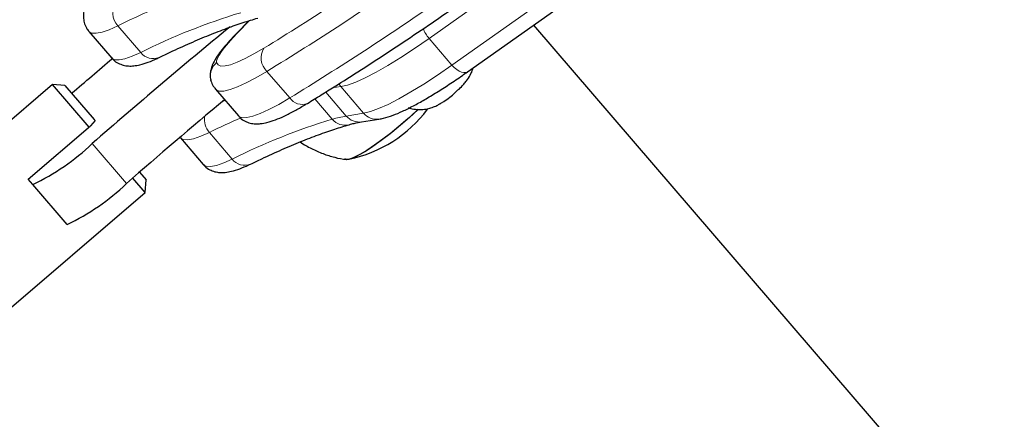
# Model space of a CAD drawing. Extents: x -83 to 887, y -9 to 642.
# Drawn here: x 102 to 109, y 101 to 104 of the extents above; entities that cross this region are included whole.
import ezdxf

# ---------------------------------------------------------------- set-up
doc = ezdxf.new("R2010")
doc.units = 0
doc.header["$LTSCALE"] = 0.125
doc.header["$MEASUREMENT"] = 0
doc.layers.add('CONTOUR', color=7, linetype='CONTINUOUS')

msp = doc.modelspace()

# ---------------------------------------------------------------- linework, layer by layer
at = {"layer": 'CONTOUR', "lineweight": 18}
for p, q in [((106.20733, 104.38367), (105.32865, 103.76235)), ((105.48935, 103.57506), (106.36803, 104.19638)), ((104.06703, 103.88698), (103.98653, 103.80416)), ((103.14304, 103.85025), (103.30374, 103.66295)), ((103.98653, 103.80416), (103.97725, 103.79765)), ((105.48935, 103.57506), (105.32865, 103.76235)), ((104.18956, 103.53048), (104.35026, 103.34319)), ((104.60268, 103.38463), (104.74715, 103.21625)), ((104.70811, 103.42289), (104.64862, 103.41343)), ((104.70811, 103.42289), (104.69444, 103.4422)), ((104.8688, 103.23559), (104.70811, 103.42289)), ((104.64829, 103.19395), (104.52563, 103.33691)), ((104.74715, 103.21625), (104.8688, 103.23559)), ((103.94645, 102.91383), (103.78576, 103.10112)), ((103.20301, 102.74138), (102.96197, 103.02232))]:
    msp.add_line(p, q, dxfattribs=at)
at = {"layer": 'CONTOUR', "lineweight": 25}
for p, q in [((105.59835, 103.5273), (106.47703, 104.14862)), ((104.06284, 103.8857), (103.97724, 103.79764)), ((102.93926, 103.81149), (103.09995, 103.62419)), ((106.06263, 103.8556), (113.67619, 94.98189)), ((103.79689, 103.46401), (103.79622, 103.46644)), ((102.68338, 103.43784), (101.02321, 102.01342)), ((102.77151, 103.4311), (102.68338, 103.43784)), ((102.94049, 103.13818), (102.68338, 103.43784)), ((102.77151, 103.4311), (102.97702, 103.19158)), ((103.82856, 103.40475), (103.98926, 103.21745)), ((105.51296, 103.38092), (105.52989, 103.40093)), ((105.52989, 103.40093), (105.53988, 103.40585)), ((105.39969, 103.29959), (105.43218, 103.31804)), ((105.40587, 103.30263), (105.39969, 103.29959)), ((102.98272, 103.18494), (102.94998, 103.14632)), ((102.98272, 103.18494), (102.97702, 103.19158)), ((104.85532, 103.1754), (104.97697, 103.19474)), ((102.51359, 102.7719), (102.94998, 103.14632)), ((103.58197, 103.06236), (103.74267, 102.87507)), ((102.54481, 102.7355), (102.51359, 102.7719)), ((103.33455, 102.6789), (103.24755, 102.78029)), ((103.29469, 102.82134), (103.34128, 102.76703)), ((103.33455, 102.6789), (103.34128, 102.76703)), ((102.78586, 102.45456), (102.54481, 102.7355)), ((101.67437, 101.25448), (103.33455, 102.6789))]:
    msp.add_line(p, q, dxfattribs=at)
at = {"layer": 'CONTOUR', "lineweight": 18, "flags": 128}
for points in [[(103.14304, 103.85025), (103.08282, 103.82353), (103.03188, 103.80606), (102.99081, 103.79804), (102.96008, 103.79955), (102.94006, 103.81059), (102.93917, 103.81159)], [(103.98653, 103.80416), (103.95104, 103.76667), (103.91959, 103.73137), (103.89262, 103.69878), (103.87056, 103.66939), (103.85374, 103.64364), (103.8424, 103.62193), (103.83672, 103.60457), (103.83678, 103.59183)], [(105.32865, 103.76235), (105.22682, 103.69198), (105.13022, 103.62856), (105.03979, 103.5727), (104.9564, 103.52495), (104.88085, 103.48575), (104.81387, 103.4555), (104.7561, 103.43448), (104.70811, 103.42289)], [(103.09995, 103.62419), (103.10075, 103.6233), (103.12078, 103.61226), (103.15151, 103.61074), (103.19257, 103.61877), (103.24351, 103.63624), (103.30374, 103.66295)], [(103.83678, 103.59183), (103.8473, 103.57577), (103.86734, 103.56797), (103.89668, 103.56852), (103.935, 103.5774), (103.98185, 103.59452), (104.03673, 103.61969), (104.099, 103.65262), (104.16798, 103.69295)], [(104.18956, 103.53048), (104.11292, 103.48567), (104.04372, 103.44908), (103.98275, 103.42111), (103.93069, 103.40209), (103.88812, 103.39222), (103.85552, 103.39162), (103.83324, 103.40029), (103.82848, 103.40484)], [(104.8688, 103.23559), (104.9168, 103.24718), (104.97456, 103.26821), (105.04155, 103.29846), (105.1171, 103.33765), (105.20049, 103.38541), (105.29092, 103.44126), (105.38751, 103.50469), (105.48935, 103.57506)], [(105.59835, 103.5273), (105.5978, 103.52692), (105.58632, 103.52206), (105.57252, 103.52133), (105.55695, 103.52475), (105.54019, 103.53218), (105.5229, 103.54336), (105.50573, 103.55783), (105.48935, 103.57506)], [(103.87845, 103.31904), (103.88153, 103.32048), (103.89537, 103.32688)], [(103.98926, 103.21745), (103.99394, 103.21299), (104.01621, 103.20432), (104.04882, 103.20493), (104.09139, 103.21479), (104.14345, 103.23382), (104.20442, 103.26178), (104.27361, 103.29838), (104.35026, 103.34319)], [(103.78576, 103.10112), (103.72553, 103.0744), (103.67459, 103.05693), (103.63353, 103.04891), (103.6028, 103.05042), (103.58277, 103.06146), (103.58188, 103.06247)], [(103.74267, 102.87507), (103.74347, 102.87417), (103.7635, 102.86313), (103.79422, 102.86161), (103.83529, 102.86964), (103.88623, 102.88711), (103.94645, 102.91383)]]:
    msp.add_lwpolyline(points, dxfattribs=at)
at = {"layer": 'CONTOUR', "lineweight": 25, "flags": 128}
for points in [[(105.25207, 103.26354), (105.24919, 103.26079), (105.19066, 103.20671), (105.12917, 103.15307), (105.06658, 103.10148), (105.0048, 103.05352), (104.9457, 103.01063), (104.89108, 102.97414), (104.8426, 102.94514), (104.80173, 102.92451), (104.76971, 102.91288), (104.74751, 102.91061), (104.73733, 102.91555)], [(105.25266, 103.2641), (105.23821, 103.2504), (105.17897, 103.19628), (105.11712, 103.1429), (105.05454, 103.09189), (104.99313, 103.0448), (104.93476, 103.00306), (104.8812, 102.96793), (104.83408, 102.94048), (104.79482, 102.92155), (104.76463, 102.91171), (104.74789, 102.91056)]]:
    msp.add_lwpolyline(points, dxfattribs=at)
at = {"layer": 'CONTOUR', "lineweight": 18}
for centre, radius, start, end in [((93.21352, 121.57147), 20.96763, 301.496469, 304.835358), ((93.04213, 121.72395), 21.33699, 301.496469, 304.835358), ((105.13745, 99.87268), 4.44958, 106.887599, 116.629865), ((103.238, 103.93918), 0.1301, 140.797294, 223.124089), ((93.20283, 121.53666), 21.33699, 301.496469, 304.835358), ((105.29815, 99.68538), 4.44958, 106.887599, 116.629865), ((105.50726, 103.91707), 0.23631, 201.300923, 220.899479), ((103.39115, 103.72995), 0.11014, 217.468491, 292.059523), ((104.282, 103.62543), 0.13252, 149.366846, 225.765628), ((103.91533, 103.49718), 0.123, 129.687049, 194.469026), ((104.43599, 103.402), 0.10397, 214.448862, 291.452652), ((103.89242, 103.19433), 0.14165, 171.938503, 221.149439), ((106.63977, 97.21403), 6.54242, 113.71437, 115.863767), ((105.94086, 98.93624), 4.44959, 106.887448, 116.629718), ((104.88945, 102.35518), 0.87275, 99.383899, 106.040665), ((104.73791, 103.26776), 0.11611, 219.474366, 284.760155), ((104.83758, 103.29207), 0.11801, 219.973644, 278.642037), ((104.95924, 103.31141), 0.11801, 219.973524, 278.657446), ((104.03299, 102.97761), 0.10751, 216.393617, 293.140543)]:
    msp.add_arc(centre, radius, start, end, dxfattribs=at)
at = {"layer": 'CONTOUR', "lineweight": 25}
for centre, radius, start, end in [((128.87211, 73.40971), 39.34771, 129.336489, 131.184954), ((77.27726, 133.54434), 39.52741, 310.252359, 310.797925), ((105.18804, 103.77301), 0.50852, 313.779997, 319.087162), ((129.19757, 73.03056), 39.47721, 129.867289, 131.183295), ((105.0182, 103.93325), 0.74153, 303.93709, 311.852707), ((104.56831, 103.83242), 0.94141, 282.093366, 322.823494), ((101.88532, 104.14141), 1.55291, 295.130479, 313.892414), ((102.12637, 103.86047), 1.55291, 295.130479, 313.892414)]:
    msp.add_arc(centre, radius, start, end, dxfattribs=at)
for points, knots in [([(103.22433, 104.41626), (103.21075, 104.40188), (103.17354, 104.36246), (103.11979, 104.3015), (103.06306, 104.2336), (103.01387, 104.16956), (102.97203, 104.10892), (102.93767, 104.05029), (102.91509, 103.99943), (102.90307, 103.95341), (102.89974, 103.91367), (102.90523, 103.87426), (102.918, 103.83845), (102.93368, 103.82037), (102.94009, 103.81297)], [0, 0, 0, 0, 0.0592958, 0.16258322, 0.26667261, 0.3720358, 0.47954796, 0.59100518, 0.71043872, 0.78644055, 0.85008952, 0.9075852, 0.96219454, 1, 1, 1, 1]), ([(104.47403, 103.30524), (104.50595, 103.32477), (104.59873, 103.38153), (104.75665, 103.48067), (104.94924, 103.60461), (105.14684, 103.735), (105.33157, 103.8595), (105.45162, 103.94227), (105.50287, 103.9776)], [0, 0, 0, 0, 0.0996376, 0.2895922, 0.4794322, 0.6691535, 0.8587757, 1, 1, 1, 1]), ([(103.43263, 103.62793), (103.45882, 103.64048), (103.53425, 103.67662), (103.65293, 103.73039), (103.78578, 103.78667), (103.90972, 103.83471), (104.02365, 103.87472), (104.09174, 103.89485), (104.12493, 103.90466)], [0, 0, 0, 0, 0.0974818, 0.2807604, 0.4636151, 0.6458622, 0.8273506, 1, 1, 1, 1]), ([(103.97724, 103.79764), (103.96849, 103.78855), (103.94276, 103.76179), (103.90442, 103.71912), (103.86482, 103.67079), (103.83128, 103.62346), (103.80838, 103.58231), (103.79483, 103.54249), (103.79012, 103.50669), (103.79251, 103.48026), (103.79636, 103.46597), (103.79686, 103.4641)], [0, 0, 0, 0, 0.0770148, 0.22650955, 0.37895183, 0.53844038, 0.71612484, 0.82375896, 0.90478019, 0.98747245, 1, 1, 1, 1]), ([(103.1011, 103.62528), (103.10433, 103.62085), (103.11606, 103.60478), (103.14529, 103.5866), (103.18192, 103.57243), (103.21913, 103.56723), (103.25789, 103.56851), (103.30307, 103.57684), (103.35596, 103.59375), (103.40153, 103.61306), (103.42806, 103.62575), (103.43263, 103.62793)], [0, 0, 0, 0, 0.0370523, 0.1343912, 0.2295954, 0.3297591, 0.443856, 0.5854421, 0.7728889, 0.9608894, 1, 1, 1, 1]), ([(104.97697, 103.19474), (104.98733, 103.19668), (105.01966, 103.20273), (105.07278, 103.22009), (105.14232, 103.24921), (105.21612, 103.28584), (105.29641, 103.33044), (105.38079, 103.38137), (105.46939, 103.43844), (105.54271, 103.48816), (105.58641, 103.5189), (105.59835, 103.5273)], [0, 0, 0, 0, 0.0653604, 0.20409, 0.3289939, 0.4605601, 0.5871143, 0.7109153, 0.8331394, 0.9543916, 1, 1, 1, 1]), ([(105.57341, 103.44117), (105.57963, 103.44863), (105.59592, 103.46814), (105.61763, 103.50256), (105.63327, 103.53443), (105.63761, 103.5525), (105.63835, 103.55559)], [0, 0, 0, 0, 0.2282287, 0.5968509, 0.931267, 1, 1, 1, 1]), ([(103.79686, 103.4641), (103.80107, 103.45124), (103.80796, 103.4302), (103.82345, 103.41295), (103.82947, 103.40624)], [0, 0, 0, 0, 0.61139, 1, 1, 1, 1]), ([(103.99019, 103.21892), (103.99402, 103.2138), (104.00647, 103.19715), (104.03647, 103.17887), (104.07317, 103.16523), (104.11038, 103.1604), (104.14934, 103.16201), (104.19501, 103.17077), (104.24846, 103.18818), (104.31215, 103.21561), (104.38026, 103.25045), (104.43602, 103.28225), (104.46717, 103.3011), (104.47403, 103.30524)], [0, 0, 0, 0, 0.0309465, 0.1006107, 0.1689544, 0.2411461, 0.3237365, 0.4266815, 0.5630338, 0.69774, 0.8395833, 0.9646812, 1, 1, 1, 1]), ([(105.18359, 103.27537), (105.18549, 103.27458), (105.20134, 103.26798), (105.23274, 103.26331), (105.2751, 103.26136), (105.31472, 103.26639), (105.35092, 103.2763), (105.38127, 103.28853), (105.39856, 103.29829), (105.40596, 103.30246)], [0, 0, 0, 0, 0.0260553, 0.2176075, 0.3970808, 0.5657877, 0.7257232, 0.8826935, 1, 1, 1, 1]), ([(104.07534, 102.8788), (104.10153, 102.89135), (104.17697, 102.92749), (104.29565, 102.98127), (104.4285, 103.03754), (104.55244, 103.08558), (104.66637, 103.1256), (104.73446, 103.14572), (104.76765, 103.15553)], [0, 0, 0, 0, 0.0974818, 0.2807604, 0.4636151, 0.6458622, 0.8273506, 1, 1, 1, 1]), ([(104.76765, 103.15553), (104.7797, 103.15881), (104.81202, 103.16758), (104.83863, 103.17238), (104.85532, 103.1754)], [0, 0, 0, 0, 0.3728843, 1, 1, 1, 1]), ([(104.42356, 103.03471), (104.42385, 103.03449), (104.44823, 103.01571), (104.50186, 102.98715), (104.58245, 102.95019), (104.66499, 102.92566), (104.72166, 102.91264), (104.75073, 102.91032), (104.7521, 102.91021)], [0, 0, 0, 0, 0.00304, 0.2604288, 0.5103999, 0.7530707, 0.9883338, 1, 1, 1, 1]), ([(103.74382, 102.87615), (103.74705, 102.87172), (103.75877, 102.85565), (103.788, 102.83748), (103.82464, 102.8233), (103.86184, 102.8181), (103.90061, 102.81938), (103.94579, 102.82771), (103.99868, 102.84462), (104.04425, 102.86393), (104.07078, 102.87662), (104.07534, 102.8788)], [0, 0, 0, 0, 0.0370548, 0.1343937, 0.2295981, 0.3297623, 0.44386, 0.5854473, 0.7728955, 0.9608955, 1, 1, 1, 1])]:
    msp.add_open_spline(points, degree=3, knots=knots, dxfattribs=at)

doc.saveas('drawing.dxf')
